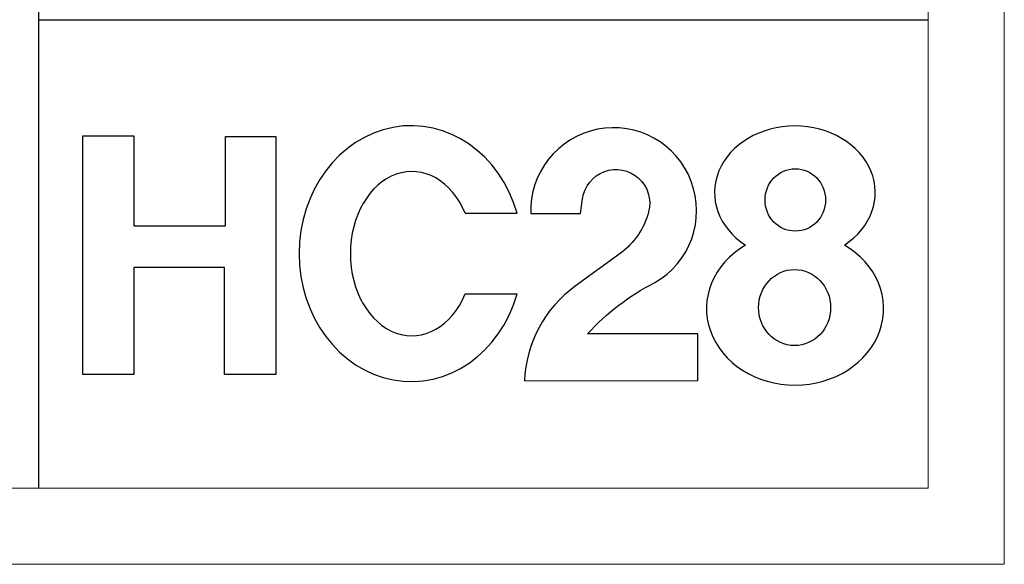
# Model space of a CAD drawing. Units: millimetres. Extents: x 9078 to 28240, y -46737 to 21704.
# Drawn here: x 27722 to 28140, y -35824 to -35593 of the extents above; entities that cross this region are included whole.
import ezdxf

# ---------------------------------------------------------------- set-up
doc = ezdxf.new("R2010")
doc.units = ezdxf.units.MM
doc.header["$LTSCALE"] = 10
doc.layers.add('Layer 01', color=7, linetype='Continuous', true_color=0x000000)
doc.layers.add('打印框', color=1, linetype='Continuous', lineweight=13)
doc.layers.add('轮廓线', color=7, linetype='Continuous', lineweight=25)

# ---------------------------------------------------------------- blocks, each defined once
blk = doc.blocks.new('HC28')
at = {"layer": 'Layer 01', "color": 1}
blk.add_lwpolyline([(197.83, 35.49, 0.228728), (177.4, -2.59), (247.07, -2.42), (247.07, 16.26), (202.69, 16.26, -0.090988), (229.81, 36.87, 1.771081), (179.94, 64.6), (199.96, 64.6), (200.75, 70.54, -1.062533), (227.3, 65.36, -0.173921), (215.89, 48.62)], format="xyb", close=True, dxfattribs=at)
for points in [[(0, 95.85), (20.45, 95.85), (20.45, 59.71), (57.26, 59.71), (57.26, 95.53), (77.57, 95.53), (77.57, 0.03), (56.94, 0.03), (56.94, 42.92), (20.52, 42.92), (20.52, 0), (0, 0), (0, 95.85)], [(153.63, 64.72), (174.53, 64.72)], [(153.63, 32.32), (174.53, 32.32)]]:
    blk.add_lwpolyline(points, dxfattribs=at)
for centre, major_axis, ratio, start_param, end_param in [((131.86, 48.52), (0, 51.38), 0.875231, -1.249929, 4.391522), ((286.06, 73.04), (-32.28, 0), 0.828379, 2.233375, 7.193131), ((132.15, 48.52), (0, -33), 0.74719, 2.084102, 7.340676), ((286.11, 26.44), (-35.57, 0), 0.863815, 5.304607, 10.405013)]:
    blk.add_ellipse(centre, major_axis=major_axis, ratio=ratio, start_param=start_param, end_param=end_param, dxfattribs=at)
for centre, major_axis, ratio in [((286.2, 70.07), (0, -12.53), 0.970831), ((285.92, 26.85), (0, -15.27), 0.948797)]:
    blk.add_ellipse(centre, major_axis=major_axis, ratio=ratio, dxfattribs=at)

msp = doc.modelspace()

# ---------------------------------------------------------------- linework, layer by layer
for p, q in [((27730.01, -35791.83), (27730.01, -32757.03)), ((27730.01, -35592.77), (28107.95, -35592.77))]:
    msp.add_line(p, q)
at = {"layer": '打印框', "color": 1, "linetype": 'ByBlock', "lineweight": 13}
msp.add_lwpolyline([(23712.35, -35824.23), (28140.35, -35824.23), (28140.35, -32724.63), (23712.35, -32724.63)], close=True, dxfattribs=at)
at = {"layer": '轮廓线', "color": 0, "linetype": 'ByBlock', "lineweight": 13}
msp.add_lwpolyline([(23744.75, -35791.83), (28107.95, -35791.83), (28107.95, -32757.03), (23744.75, -32757.03)], close=True, dxfattribs=at)

# ---------------------------------------------------------------- block references
at = {"color": 1, "xscale": 1.05815808, "yscale": 1.05815808, "zscale": 1.05815808}
msp.add_blockref('HC28', (27748.66, -35743.53), dxfattribs=at)

doc.saveas('drawing.dxf')
